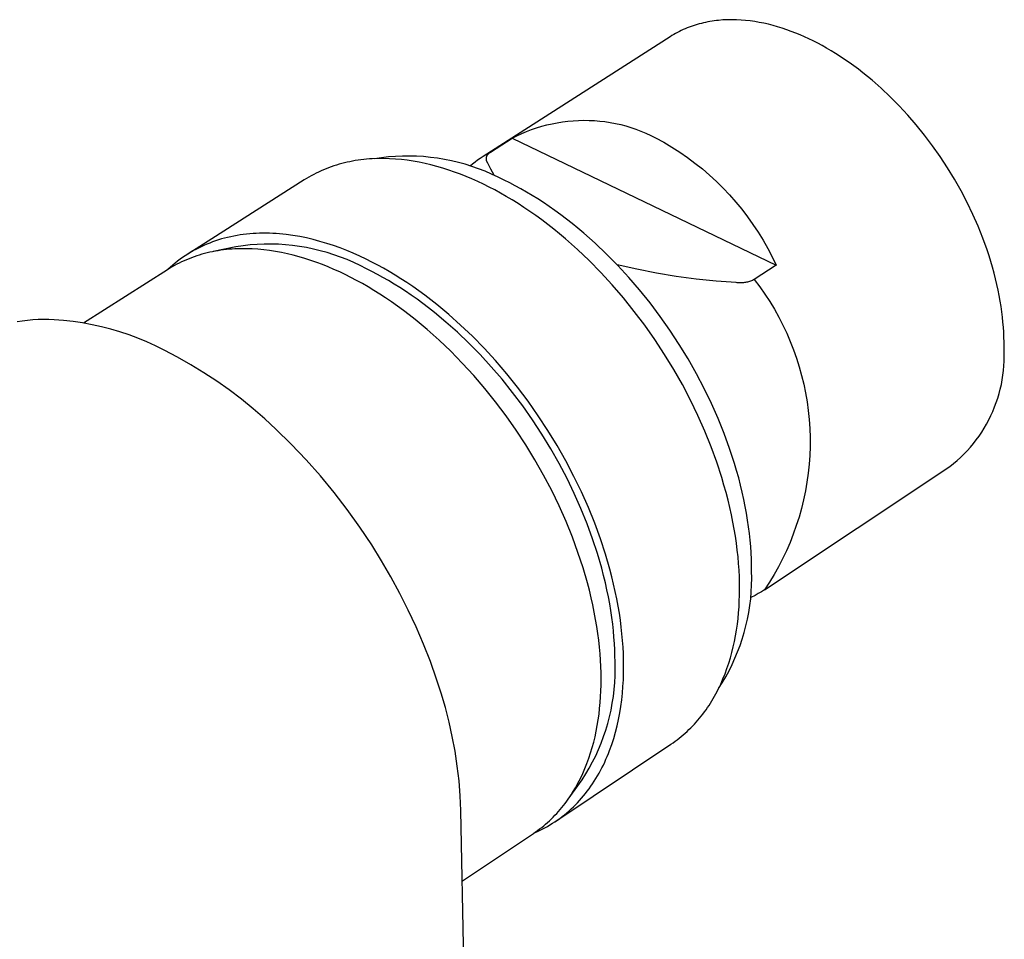
# Model space of a CAD drawing. Units: millimetres. Extents: x -167 to 167, y -430 to 430.
# Drawn here: x -70 to -28, y -329 to -289 of the extents above; entities that cross this region are included whole.
import ezdxf

# ---------------------------------------------------------------- set-up
doc = ezdxf.new("R2010")
doc.units = ezdxf.units.MM
doc.header["$MEASUREMENT"] = 0
doc.layers.add('Default', color=7, linetype='Continuous', true_color=0x000000)

msp = doc.modelspace()

# ---------------------------------------------------------------- linework, layer by layer
at = {"layer": 'Default', "color": 7, "true_color": 0xffffff}
for p, q in [((-41.124, -289.736), (-41.208, -289.771)), ((-41.04, -289.703), (-41.124, -289.736)), ((-40.954, -289.671), (-41.04, -289.703)), ((-40.868, -289.641), (-40.954, -289.671)), ((-40.781, -289.613), (-40.868, -289.641)), ((-40.693, -289.586), (-40.781, -289.613)), ((-40.605, -289.561), (-40.693, -289.586)), ((-40.516, -289.538), (-40.605, -289.561)), ((-40.426, -289.516), (-40.516, -289.538)), ((-40.336, -289.496), (-40.426, -289.516)), ((-40.245, -289.477), (-40.336, -289.496)), ((-40.153, -289.461), (-40.245, -289.477)), ((-40.061, -289.446), (-40.153, -289.461)), ((-39.968, -289.432), (-40.061, -289.446)), ((-39.875, -289.42), (-39.968, -289.432)), ((-39.782, -289.41), (-39.875, -289.42)), ((-39.593, -289.395), (-39.782, -289.41)), ((-39.403, -289.386), (-39.593, -289.395)), ((-39.211, -289.383), (-39.403, -289.386)), ((-39.018, -289.387), (-39.211, -289.383)), ((-38.824, -289.396), (-39.018, -289.387)), ((-38.629, -289.412), (-38.824, -289.396)), ((-38.434, -289.434), (-38.629, -289.412)), ((-38.238, -289.462), (-38.434, -289.434)), ((-38.043, -289.496), (-38.238, -289.462)), ((-37.847, -289.535), (-38.043, -289.496)), ((-37.651, -289.579), (-37.847, -289.535)), ((-37.456, -289.629), (-37.651, -289.579)), ((-37.261, -289.684), (-37.456, -289.629)), ((-37.067, -289.744), (-37.261, -289.684)), ((-36.873, -289.809), (-37.067, -289.744)), ((-41.846, -290.108), (-49.827, -295.217)), ((-41.769, -290.061), (-41.846, -290.108)), ((-41.692, -290.015), (-41.769, -290.061)), ((-41.614, -289.97), (-41.692, -290.015)), ((-41.534, -289.927), (-41.614, -289.97)), ((-41.454, -289.885), (-41.534, -289.927)), ((-41.373, -289.846), (-41.454, -289.885)), ((-41.291, -289.807), (-41.373, -289.846)), ((-41.208, -289.771), (-41.291, -289.807)), ((-36.681, -289.879), (-36.873, -289.809)), ((-36.49, -289.953), (-36.681, -289.879)), ((-36.3, -290.031), (-36.49, -289.953)), ((-36.112, -290.113), (-36.3, -290.031)), ((-35.925, -290.2), (-36.112, -290.113)), ((-35.74, -290.29), (-35.925, -290.2)), ((-35.553, -290.385), (-35.74, -290.29)), ((-35.364, -290.486), (-35.553, -290.385)), ((-35.174, -290.593), (-35.364, -290.486)), ((-34.983, -290.705), (-35.174, -290.593)), ((-34.791, -290.822), (-34.983, -290.705)), ((-34.598, -290.945), (-34.791, -290.822)), ((-34.404, -291.074), (-34.598, -290.945)), ((-34.21, -291.208), (-34.404, -291.074)), ((-34.015, -291.348), (-34.21, -291.208)), ((-33.82, -291.494), (-34.015, -291.348)), ((-33.625, -291.645), (-33.82, -291.494)), ((-33.43, -291.802), (-33.625, -291.645)), ((-33.236, -291.964), (-33.43, -291.802)), ((-32.848, -292.305), (-33.236, -291.964)), ((-32.464, -292.666), (-32.848, -292.305)), ((-32.085, -293.048), (-32.464, -292.666)), ((-31.714, -293.45), (-32.085, -293.048)), ((-31.351, -293.869), (-31.714, -293.45)), ((-47.54, -293.995), (-47.323, -293.928)), ((-47.323, -293.928), (-47.104, -293.869)), ((-47.104, -293.869), (-46.883, -293.817)), ((-46.883, -293.817), (-46.66, -293.773)), ((-46.66, -293.773), (-46.436, -293.737)), ((-46.436, -293.737), (-46.211, -293.709)), ((-46.211, -293.709), (-45.985, -293.688)), ((-45.985, -293.688), (-45.758, -293.676)), ((-45.758, -293.676), (-45.532, -293.671)), ((-45.532, -293.671), (-45.305, -293.674)), ((-45.305, -293.674), (-45.078, -293.685)), ((-45.078, -293.685), (-44.852, -293.704)), ((-44.852, -293.704), (-44.626, -293.73)), ((-44.626, -293.73), (-44.402, -293.764)), ((-44.402, -293.764), (-44.179, -293.807)), ((-44.179, -293.807), (-43.957, -293.856)), ((-43.957, -293.856), (-43.738, -293.914)), ((-43.738, -293.914), (-43.52, -293.979)), ((-30.998, -294.305), (-31.351, -293.869)), ((-48.583, -294.439), (-48.381, -294.336)), ((-48.381, -294.336), (-48.175, -294.239)), ((-48.175, -294.239), (-47.967, -294.151)), ((-47.967, -294.151), (-47.755, -294.069)), ((-47.755, -294.069), (-47.54, -293.995)), ((-43.52, -293.979), (-43.305, -294.051)), ((-43.305, -294.051), (-43.093, -294.131)), ((-43.093, -294.131), (-42.883, -294.219)), ((-42.883, -294.219), (-42.677, -294.313)), ((-42.677, -294.313), (-42.474, -294.414)), ((-30.656, -294.757), (-30.998, -294.305)), ((-49.515, -295.035), (-48.583, -294.439)), ((-48.583, -294.439), (-37.329, -299.855)), ((-42.474, -294.414), (-42.122, -294.607)), ((-42.122, -294.607), (-41.777, -294.812)), ((-30.329, -295.222), (-30.656, -294.757)), ((-53.565, -295.209), (-53.865, -295.232)), ((-53.264, -295.197), (-53.565, -295.209)), ((-52.963, -295.195), (-53.264, -295.197)), ((-52.662, -295.203), (-52.963, -295.195)), ((-52.362, -295.222), (-52.662, -295.203)), ((-52.063, -295.251), (-52.362, -295.222)), ((-49.827, -295.217), (-49.944, -295.294)), ((-49.674, -295.232), (-49.671, -295.222)), ((-49.671, -295.222), (-49.668, -295.211)), ((-49.668, -295.211), (-49.664, -295.201)), ((-49.664, -295.201), (-49.66, -295.191)), ((-49.66, -295.191), (-49.656, -295.181)), ((-49.656, -295.181), (-49.651, -295.171)), ((-49.651, -295.171), (-49.646, -295.162)), ((-49.646, -295.162), (-49.64, -295.152)), ((-49.64, -295.152), (-49.635, -295.143)), ((-49.635, -295.143), (-49.628, -295.134)), ((-49.628, -295.134), (-49.622, -295.125)), ((-49.622, -295.125), (-49.615, -295.117)), ((-49.615, -295.117), (-49.608, -295.108)), ((-49.608, -295.108), (-49.601, -295.1)), ((-49.601, -295.1), (-49.594, -295.092)), ((-49.594, -295.092), (-49.586, -295.085)), ((-49.586, -295.085), (-49.578, -295.077)), ((-49.578, -295.077), (-49.569, -295.07)), ((-49.569, -295.07), (-49.561, -295.064)), ((-49.561, -295.064), (-49.552, -295.057)), ((-49.552, -295.057), (-49.543, -295.051)), ((-49.543, -295.051), (-49.534, -295.045)), ((-49.534, -295.045), (-49.524, -295.04)), ((-49.524, -295.04), (-49.515, -295.035)), ((-41.777, -294.812), (-41.439, -295.029)), ((-41.439, -295.029), (-41.109, -295.257)), ((-30.015, -295.698), (-30.329, -295.222)), ((-56.195, -295.618), (-56.305, -295.656)), ((-56.083, -295.582), (-56.195, -295.618)), ((-55.97, -295.549), (-56.083, -295.582)), ((-55.856, -295.517), (-55.97, -295.549)), ((-55.742, -295.488), (-55.856, -295.517)), ((-55.626, -295.461), (-55.742, -295.488)), ((-55.51, -295.436), (-55.626, -295.461)), ((-55.393, -295.413), (-55.51, -295.436)), ((-55.275, -295.392), (-55.393, -295.413)), ((-55.156, -295.374), (-55.275, -295.392)), ((-55.037, -295.357), (-55.156, -295.374)), ((-54.917, -295.343), (-55.037, -295.357)), ((-54.796, -295.331), (-54.917, -295.343)), ((-54.675, -295.321), (-54.796, -295.331)), ((-54.553, -295.313), (-54.675, -295.321)), ((-54.308, -295.303), (-54.553, -295.313)), ((-54.164, -295.265), (-54.461, -295.309)), ((-54.061, -295.302), (-54.308, -295.303)), ((-53.865, -295.232), (-54.164, -295.265)), ((-53.812, -295.309), (-54.061, -295.302)), ((-53.562, -295.323), (-53.812, -295.309)), ((-53.311, -295.346), (-53.562, -295.323)), ((-53.059, -295.377), (-53.311, -295.346)), ((-52.806, -295.415), (-53.059, -295.377)), ((-52.553, -295.461), (-52.806, -295.415)), ((-52.3, -295.513), (-52.553, -295.461)), ((-52.047, -295.573), (-52.3, -295.513)), ((-51.764, -295.29), (-52.063, -295.251)), ((-51.795, -295.64), (-52.047, -295.573)), ((-51.543, -295.714), (-51.795, -295.64)), ((-51.468, -295.339), (-51.764, -295.29)), ((-51.173, -295.398), (-51.468, -295.339)), ((-50.88, -295.468), (-51.173, -295.398)), ((-50.59, -295.547), (-50.88, -295.468)), ((-50.302, -295.637), (-50.59, -295.547)), ((-50.279, -295.544), (-50.366, -295.617)), ((-50.018, -295.736), (-50.302, -295.637)), ((-50.17, -295.457), (-50.279, -295.544)), ((-50.058, -295.374), (-50.17, -295.457)), ((-49.944, -295.294), (-50.058, -295.374)), ((-49.685, -295.296), (-49.684, -295.286)), ((-49.685, -295.307), (-49.685, -295.296)), ((-49.685, -295.318), (-49.685, -295.307)), ((-49.685, -295.329), (-49.685, -295.318)), ((-49.684, -295.34), (-49.685, -295.329)), ((-49.684, -295.286), (-49.683, -295.275)), ((-49.683, -295.351), (-49.684, -295.34)), ((-49.683, -295.275), (-49.681, -295.264)), ((-49.681, -295.361), (-49.683, -295.351)), ((-49.681, -295.264), (-49.679, -295.253)), ((-49.68, -295.372), (-49.681, -295.361)), ((-49.677, -295.383), (-49.68, -295.372)), ((-49.679, -295.253), (-49.677, -295.243)), ((-49.677, -295.243), (-49.674, -295.232)), ((-49.675, -295.393), (-49.677, -295.383)), ((-49.672, -295.404), (-49.675, -295.393)), ((-49.668, -295.414), (-49.672, -295.404)), ((-49.665, -295.424), (-49.668, -295.414)), ((-49.661, -295.435), (-49.665, -295.424)), ((-49.656, -295.445), (-49.661, -295.435)), ((-49.652, -295.454), (-49.656, -295.445)), ((-49.647, -295.464), (-49.652, -295.454)), ((-49.641, -295.473), (-49.647, -295.464)), ((-49.492, -295.757), (-49.641, -295.473)), ((-41.109, -295.257), (-40.787, -295.497)), ((-40.787, -295.497), (-40.474, -295.748)), ((-57.153, -296.035), (-57.254, -296.092)), ((-57.051, -295.98), (-57.153, -296.035)), ((-56.948, -295.928), (-57.051, -295.98)), ((-56.844, -295.877), (-56.948, -295.928)), ((-56.738, -295.829), (-56.844, -295.877)), ((-56.632, -295.782), (-56.738, -295.829)), ((-56.524, -295.738), (-56.632, -295.782)), ((-56.415, -295.696), (-56.524, -295.738)), ((-56.305, -295.656), (-56.415, -295.696)), ((-51.292, -295.794), (-51.543, -295.714)), ((-51.042, -295.88), (-51.292, -295.794)), ((-50.793, -295.972), (-51.042, -295.88)), ((-50.545, -296.07), (-50.793, -295.972)), ((-49.738, -295.844), (-50.018, -295.736)), ((-49.461, -295.963), (-49.738, -295.844)), ((-49.346, -296.017), (-49.492, -295.757)), ((-49.189, -296.09), (-49.461, -295.963)), ((-40.474, -295.748), (-40.169, -296.009)), ((-40.169, -296.009), (-39.874, -296.281)), ((-29.718, -296.185), (-30.015, -295.698)), ((-57.451, -296.212), (-62.424, -299.377)), ((-57.353, -296.151), (-57.451, -296.212)), ((-57.254, -296.092), (-57.353, -296.151)), ((-50.3, -296.173), (-50.545, -296.07)), ((-50.056, -296.282), (-50.3, -296.173)), ((-49.814, -296.396), (-50.056, -296.282)), ((-49.572, -296.516), (-49.814, -296.396)), ((-48.921, -296.227), (-49.189, -296.09)), ((-48.688, -296.343), (-48.921, -296.227)), ((-48.453, -296.465), (-48.688, -296.343)), ((-48.215, -296.594), (-48.453, -296.465)), ((-39.874, -296.281), (-39.588, -296.563)), ((-29.439, -296.679), (-29.718, -296.185)), ((-49.329, -296.642), (-49.572, -296.516)), ((-49.083, -296.776), (-49.329, -296.642)), ((-48.836, -296.917), (-49.083, -296.776)), ((-47.976, -296.73), (-48.215, -296.594)), ((-47.736, -296.873), (-47.976, -296.73)), ((-47.494, -297.023), (-47.736, -296.873)), ((-39.588, -296.563), (-39.313, -296.854)), ((-39.313, -296.854), (-39.047, -297.155)), ((-29.177, -297.179), (-29.439, -296.679)), ((-48.587, -297.065), (-48.836, -296.917)), ((-48.336, -297.221), (-48.587, -297.065)), ((-48.085, -297.384), (-48.336, -297.221)), ((-47.251, -297.18), (-47.494, -297.023)), ((-47.007, -297.345), (-47.251, -297.18)), ((-39.047, -297.155), (-38.792, -297.465)), ((-28.935, -297.683), (-29.177, -297.179)), ((-47.832, -297.554), (-48.085, -297.384)), ((-47.578, -297.732), (-47.832, -297.554)), ((-47.324, -297.916), (-47.578, -297.732)), ((-46.762, -297.516), (-47.007, -297.345)), ((-46.516, -297.695), (-46.762, -297.516)), ((-46.27, -297.88), (-46.516, -297.695)), ((-38.792, -297.465), (-38.548, -297.784)), ((-28.712, -298.188), (-28.935, -297.683)), ((-47.069, -298.109), (-47.324, -297.916)), ((-46.814, -298.308), (-47.069, -298.109)), ((-46.024, -298.073), (-46.27, -297.88)), ((-45.778, -298.273), (-46.024, -298.073)), ((-38.548, -297.784), (-38.316, -298.111)), ((-38.316, -298.111), (-38.094, -298.446)), ((-60.321, -298.582), (-60.455, -298.606)), ((-60.186, -298.56), (-60.321, -298.582)), ((-60.051, -298.541), (-60.186, -298.56)), ((-59.914, -298.525), (-60.051, -298.541)), ((-59.777, -298.511), (-59.914, -298.525)), ((-59.638, -298.501), (-59.777, -298.511)), ((-59.499, -298.493), (-59.638, -298.501)), ((-59.36, -298.488), (-59.499, -298.493)), ((-59.22, -298.485), (-59.36, -298.488)), ((-59.079, -298.486), (-59.22, -298.485)), ((-58.937, -298.489), (-59.079, -298.486)), ((-58.795, -298.494), (-58.937, -298.489)), ((-58.653, -298.502), (-58.795, -298.494)), ((-58.51, -298.513), (-58.653, -298.502)), ((-58.224, -298.542), (-58.51, -298.513)), ((-57.936, -298.581), (-58.224, -298.542)), ((-57.648, -298.631), (-57.936, -298.581)), ((-46.56, -298.515), (-46.814, -298.308)), ((-46.305, -298.729), (-46.56, -298.515)), ((-45.532, -298.48), (-45.778, -298.273)), ((-45.043, -298.913), (-45.532, -298.48)), ((-38.094, -298.446), (-37.885, -298.788)), ((-28.51, -298.693), (-28.712, -298.188)), ((-61.729, -299.005), (-61.848, -299.06)), ((-61.607, -298.953), (-61.729, -299.005)), ((-61.484, -298.903), (-61.607, -298.953)), ((-61.36, -298.856), (-61.484, -298.903)), ((-61.235, -298.812), (-61.36, -298.856)), ((-61.108, -298.771), (-61.235, -298.812)), ((-60.979, -298.732), (-61.108, -298.771)), ((-60.85, -298.696), (-60.979, -298.732)), ((-60.72, -298.664), (-60.85, -298.696)), ((-60.588, -298.633), (-60.72, -298.664)), ((-60.455, -298.606), (-60.588, -298.633)), ((-59.765, -298.986), (-60.065, -299.019)), ((-59.464, -298.964), (-59.765, -298.986)), ((-59.162, -298.952), (-59.464, -298.964)), ((-58.86, -298.95), (-59.162, -298.952)), ((-58.557, -298.959), (-58.86, -298.95)), ((-58.256, -298.978), (-58.557, -298.959)), ((-57.955, -299.008), (-58.256, -298.978)), ((-57.359, -298.689), (-57.648, -298.631)), ((-57.071, -298.757), (-57.359, -298.689)), ((-56.783, -298.834), (-57.071, -298.757)), ((-56.496, -298.919), (-56.783, -298.834)), ((-56.21, -299.013), (-56.496, -298.919)), ((-45.799, -299.179), (-46.305, -298.729)), ((-44.558, -299.374), (-45.043, -298.913)), ((-37.885, -298.788), (-37.687, -299.137)), ((-28.328, -299.195), (-28.51, -298.693)), ((-62.424, -299.377), (-62.534, -299.449)), ((-62.312, -299.308), (-62.424, -299.377)), ((-62.199, -299.242), (-62.312, -299.308)), ((-62.084, -299.179), (-62.199, -299.242)), ((-61.967, -299.118), (-62.084, -299.179)), ((-61.93, -299.417), (-62.041, -299.453)), ((-61.848, -299.06), (-61.967, -299.118)), ((-61.818, -299.384), (-61.93, -299.417)), ((-61.705, -299.353), (-61.818, -299.384)), ((-61.591, -299.325), (-61.705, -299.353)), ((-61.477, -299.298), (-61.591, -299.325)), ((-61.361, -299.274), (-61.477, -299.298)), ((-61.245, -299.251), (-61.361, -299.274)), ((-60.365, -299.062), (-61.344, -299.27)), ((-61.128, -299.231), (-61.245, -299.251)), ((-61.01, -299.213), (-61.128, -299.231)), ((-60.892, -299.197), (-61.01, -299.213)), ((-60.773, -299.183), (-60.892, -299.197)), ((-60.653, -299.172), (-60.773, -299.183)), ((-60.533, -299.162), (-60.653, -299.172)), ((-60.412, -299.155), (-60.533, -299.162)), ((-60.168, -299.146), (-60.412, -299.155)), ((-60.065, -299.019), (-60.365, -299.062)), ((-59.923, -299.145), (-60.168, -299.146)), ((-59.676, -299.153), (-59.923, -299.145)), ((-59.427, -299.169), (-59.676, -299.153)), ((-59.178, -299.193), (-59.427, -299.169)), ((-58.928, -299.224), (-59.178, -299.193)), ((-58.677, -299.263), (-58.928, -299.224)), ((-58.425, -299.309), (-58.677, -299.263)), ((-58.174, -299.363), (-58.425, -299.309)), ((-57.922, -299.424), (-58.174, -299.363)), ((-57.656, -299.048), (-57.955, -299.008)), ((-57.671, -299.491), (-57.922, -299.424)), ((-57.358, -299.098), (-57.656, -299.048)), ((-57.061, -299.159), (-57.358, -299.098)), ((-56.768, -299.23), (-57.061, -299.159)), ((-56.476, -299.31), (-56.768, -299.23)), ((-56.188, -299.401), (-56.476, -299.31)), ((-55.925, -299.115), (-56.21, -299.013)), ((-55.903, -299.502), (-56.188, -299.401)), ((-55.642, -299.225), (-55.925, -299.115)), ((-55.361, -299.342), (-55.642, -299.225)), ((-55.082, -299.466), (-55.361, -299.342)), ((-45.296, -299.656), (-45.799, -299.179)), ((-44.079, -299.86), (-44.558, -299.374)), ((-37.687, -299.137), (-37.502, -299.493)), ((-28.245, -299.445), (-28.328, -299.195)), ((-63.058, -299.844), (-63.157, -299.931)), ((-62.957, -299.76), (-63.058, -299.844)), ((-62.89, -299.811), (-62.991, -299.865)), ((-62.854, -299.678), (-62.957, -299.76)), ((-62.788, -299.759), (-62.89, -299.811)), ((-62.749, -299.599), (-62.854, -299.678)), ((-62.684, -299.709), (-62.788, -299.759)), ((-62.643, -299.523), (-62.749, -299.599)), ((-62.58, -299.661), (-62.684, -299.709)), ((-62.534, -299.449), (-62.643, -299.523)), ((-62.474, -299.615), (-62.58, -299.661)), ((-62.368, -299.571), (-62.474, -299.615)), ((-62.26, -299.529), (-62.368, -299.571)), ((-62.151, -299.49), (-62.26, -299.529)), ((-62.041, -299.453), (-62.151, -299.49)), ((-57.421, -299.565), (-57.671, -299.491)), ((-57.171, -299.646), (-57.421, -299.565)), ((-56.923, -299.733), (-57.171, -299.646)), ((-56.675, -299.825), (-56.923, -299.733)), ((-56.429, -299.924), (-56.675, -299.825)), ((-55.622, -299.612), (-55.903, -299.502)), ((-55.345, -299.732), (-55.622, -299.612)), ((-55.071, -299.862), (-55.345, -299.732)), ((-54.806, -299.597), (-55.082, -299.466)), ((-54.564, -299.717), (-54.806, -299.597)), ((-54.32, -299.845), (-54.564, -299.717)), ((-54.075, -299.98), (-54.32, -299.845)), ((-44.801, -300.16), (-45.296, -299.656)), ((-43.269, -300.025), (-44.106, -299.834)), ((-37.502, -299.493), (-37.329, -299.855)), ((-28.168, -299.693), (-28.245, -299.445)), ((-28.095, -299.94), (-28.168, -299.693)), ((-63.286, -300.04), (-66.865, -302.318)), ((-63.189, -299.98), (-63.286, -300.04)), ((-63.157, -299.931), (-63.254, -300.02)), ((-63.091, -299.921), (-63.189, -299.98)), ((-62.991, -299.865), (-63.091, -299.921)), ((-56.185, -300.028), (-56.429, -299.924)), ((-55.942, -300.137), (-56.185, -300.028)), ((-55.702, -300.252), (-55.942, -300.137)), ((-55.461, -300.372), (-55.702, -300.252)), ((-54.803, -300.001), (-55.071, -299.862)), ((-54.57, -300.117), (-54.803, -300.001)), ((-54.334, -300.241), (-54.57, -300.117)), ((-54.096, -300.371), (-54.334, -300.241)), ((-53.827, -300.122), (-54.075, -299.98)), ((-53.577, -300.271), (-53.827, -300.122)), ((-44.314, -300.689), (-44.801, -300.16)), ((-43.609, -300.371), (-44.079, -299.86)), ((-42.428, -300.191), (-43.269, -300.025)), ((-41.583, -300.33), (-42.428, -300.191)), ((-37.329, -299.855), (-38.258, -300.461)), ((-28.028, -300.185), (-28.095, -299.94)), ((-27.966, -300.428), (-28.028, -300.185)), ((-55.219, -300.499), (-55.461, -300.372)), ((-54.975, -300.633), (-55.219, -300.499)), ((-54.729, -300.775), (-54.975, -300.633)), ((-53.857, -300.508), (-54.096, -300.371)), ((-53.616, -300.653), (-53.857, -300.508)), ((-53.374, -300.804), (-53.616, -300.653)), ((-53.327, -300.428), (-53.577, -300.271)), ((-53.074, -300.592), (-53.327, -300.428)), ((-52.821, -300.764), (-53.074, -300.592)), ((-43.15, -300.905), (-43.609, -300.371)), ((-40.733, -300.444), (-41.583, -300.33)), ((-39.881, -300.532), (-40.733, -300.444)), ((-39.026, -300.594), (-39.881, -300.532)), ((-38.982, -300.599), (-39.026, -300.594)), ((-38.938, -300.603), (-38.982, -300.599)), ((-38.894, -300.605), (-38.938, -300.603)), ((-38.85, -300.605), (-38.894, -300.605)), ((-38.807, -300.604), (-38.85, -300.605)), ((-38.763, -300.602), (-38.807, -300.604)), ((-38.719, -300.598), (-38.763, -300.602)), ((-38.675, -300.593), (-38.719, -300.598)), ((-38.632, -300.586), (-38.675, -300.593)), ((-38.589, -300.578), (-38.632, -300.586)), ((-38.546, -300.568), (-38.589, -300.578)), ((-38.503, -300.557), (-38.546, -300.568)), ((-38.461, -300.544), (-38.503, -300.557)), ((-38.42, -300.531), (-38.461, -300.544)), ((-38.378, -300.515), (-38.42, -300.531)), ((-38.338, -300.498), (-38.378, -300.515)), ((-38.298, -300.48), (-38.338, -300.498)), ((-38.258, -300.461), (-38.298, -300.48)), ((-38.258, -300.461), (-38.028, -300.766)), ((-27.909, -300.669), (-27.966, -300.428)), ((-27.857, -300.907), (-27.909, -300.669)), ((-54.481, -300.923), (-54.729, -300.775)), ((-54.232, -301.079), (-54.481, -300.923)), ((-53.981, -301.242), (-54.232, -301.079)), ((-53.13, -300.963), (-53.374, -300.804)), ((-52.886, -301.129), (-53.13, -300.963)), ((-52.567, -300.943), (-52.821, -300.764)), ((-52.312, -301.129), (-52.567, -300.943)), ((-43.838, -301.242), (-44.314, -300.689)), ((-42.703, -301.46), (-43.15, -300.905)), ((-38.028, -300.766), (-37.808, -301.079)), ((-37.808, -301.079), (-37.6, -301.4)), ((-27.811, -301.143), (-27.857, -300.907)), ((-53.73, -301.413), (-53.981, -301.242)), ((-53.477, -301.591), (-53.73, -301.413)), ((-52.64, -301.302), (-52.886, -301.129)), ((-52.394, -301.482), (-52.64, -301.302)), ((-52.147, -301.669), (-52.394, -301.482)), ((-52.057, -301.323), (-52.312, -301.129)), ((-51.802, -301.524), (-52.057, -301.323)), ((-51.292, -301.947), (-51.802, -301.524)), ((-43.375, -301.817), (-43.838, -301.242)), ((-42.271, -302.033), (-42.703, -301.46)), ((-37.6, -301.4), (-37.402, -301.727)), ((-27.769, -301.376), (-27.811, -301.143)), ((-27.732, -301.607), (-27.769, -301.376)), ((-53.224, -301.776), (-53.477, -301.591)), ((-52.971, -301.969), (-53.224, -301.776)), ((-51.901, -301.863), (-52.147, -301.669)), ((-51.408, -302.272), (-51.901, -301.863)), ((-42.927, -302.411), (-43.375, -301.817)), ((-37.402, -301.727), (-37.215, -302.061)), ((-27.7, -301.834), (-27.732, -301.607)), ((-27.673, -302.059), (-27.7, -301.834)), ((-69.478, -302.231), (-69.701, -302.267)), ((-69.253, -302.203), (-69.478, -302.231)), ((-69.028, -302.182), (-69.253, -302.203)), ((-68.802, -302.168), (-69.028, -302.182)), ((-68.575, -302.163), (-68.802, -302.168)), ((-68.349, -302.164), (-68.575, -302.163)), ((-68.123, -302.174), (-68.349, -302.164)), ((-67.715, -302.205), (-68.123, -302.174)), ((-67.309, -302.251), (-67.715, -302.205)), ((-66.905, -302.311), (-67.309, -302.251)), ((-66.503, -302.385), (-66.905, -302.311)), ((-52.717, -302.169), (-52.971, -301.969)), ((-52.21, -302.59), (-52.717, -302.169)), ((-50.917, -302.71), (-51.408, -302.272)), ((-50.784, -302.4), (-51.292, -301.947)), ((-41.855, -302.624), (-42.271, -302.033)), ((-37.215, -302.061), (-37.04, -302.4)), ((-27.651, -302.28), (-27.673, -302.059)), ((-27.633, -302.497), (-27.651, -302.28)), ((-66.103, -302.473), (-66.503, -302.385)), ((-65.707, -302.575), (-66.103, -302.473)), ((-65.315, -302.69), (-65.707, -302.575)), ((-64.927, -302.819), (-65.315, -302.69)), ((-51.705, -303.04), (-52.21, -302.59)), ((-50.431, -303.174), (-50.917, -302.71)), ((-50.28, -302.88), (-50.784, -302.4)), ((-42.497, -303.023), (-42.927, -302.411)), ((-41.458, -303.23), (-41.855, -302.624)), ((-37.04, -302.4), (-36.876, -302.746)), ((-36.876, -302.746), (-36.725, -303.097)), ((-27.62, -302.711), (-27.633, -302.497)), ((-27.611, -302.922), (-27.62, -302.711)), ((-64.544, -302.961), (-64.927, -302.819)), ((-64.166, -303.117), (-64.544, -302.961)), ((-63.794, -303.285), (-64.166, -303.117)), ((-51.205, -303.517), (-51.705, -303.04)), ((-49.951, -303.663), (-50.431, -303.174)), ((-49.783, -303.387), (-50.28, -302.88)), ((-42.085, -303.651), (-42.497, -303.023)), ((-36.725, -303.097), (-36.585, -303.453)), ((-27.607, -303.129), (-27.611, -302.922)), ((-27.607, -303.332), (-27.607, -303.129)), ((-63.428, -303.466), (-63.794, -303.285)), ((-62.852, -303.771), (-63.428, -303.466)), ((-50.711, -304.021), (-51.205, -303.517)), ((-49.295, -303.919), (-49.783, -303.387)), ((-41.081, -303.848), (-41.458, -303.23)), ((-36.585, -303.453), (-36.458, -303.814)), ((-27.597, -303.533), (-27.607, -303.332)), ((-27.594, -303.734), (-27.597, -303.533)), ((-62.286, -304.094), (-62.852, -303.771)), ((-50.226, -304.55), (-50.711, -304.021)), ((-49.479, -304.177), (-49.951, -303.663)), ((-48.817, -304.475), (-49.295, -303.919)), ((-41.694, -304.291), (-42.085, -303.651)), ((-40.725, -304.475), (-41.081, -303.848)), ((-36.458, -303.814), (-36.343, -304.178)), ((-27.609, -304.136), (-27.598, -303.935)), ((-27.598, -303.935), (-27.594, -303.734)), ((-61.731, -304.435), (-62.286, -304.094)), ((-61.187, -304.794), (-61.731, -304.435)), ((-49.017, -304.714), (-49.479, -304.177)), ((-41.326, -304.941), (-41.694, -304.291)), ((-36.343, -304.178), (-36.24, -304.547)), ((-27.651, -304.536), (-27.627, -304.336)), ((-27.627, -304.336), (-27.609, -304.136)), ((-60.655, -305.17), (-61.187, -304.794)), ((-49.751, -305.103), (-50.226, -304.55)), ((-48.569, -305.273), (-49.017, -304.714)), ((-48.353, -305.052), (-48.817, -304.475)), ((-40.392, -305.11), (-40.725, -304.475)), ((-36.24, -304.547), (-36.151, -304.918)), ((-27.72, -304.932), (-27.683, -304.734)), ((-27.683, -304.734), (-27.651, -304.536)), ((-60.136, -305.564), (-60.655, -305.17)), ((-49.29, -305.677), (-49.751, -305.103)), ((-48.135, -305.85), (-48.569, -305.273)), ((-47.904, -305.65), (-48.353, -305.052)), ((-40.981, -305.598), (-41.326, -304.941)), ((-40.084, -305.749), (-40.392, -305.11)), ((-36.151, -304.918), (-36.073, -305.293)), ((-36.073, -305.293), (-36.009, -305.67)), ((-27.816, -305.322), (-27.765, -305.128)), ((-27.765, -305.128), (-27.72, -304.932)), ((-59.63, -305.974), (-60.136, -305.564)), ((-48.843, -306.271), (-49.29, -305.677)), ((-47.471, -306.265), (-47.904, -305.65)), ((-40.662, -306.26), (-40.981, -305.598)), ((-36.009, -305.67), (-35.957, -306.049)), ((-28.008, -305.894), (-27.938, -305.706)), ((-27.938, -305.706), (-27.874, -305.515)), ((-27.874, -305.515), (-27.816, -305.322)), ((-59.138, -306.401), (-59.63, -305.974)), ((-47.717, -306.444), (-48.135, -305.85)), ((-39.8, -306.389), (-40.084, -305.749)), ((-35.957, -306.049), (-35.919, -306.429)), ((-28.168, -306.263), (-28.085, -306.08)), ((-28.085, -306.08), (-28.008, -305.894)), ((-58.66, -306.843), (-59.138, -306.401)), ((-48.414, -306.883), (-48.843, -306.271)), ((-47.318, -307.053), (-47.717, -306.444)), ((-47.058, -306.895), (-47.471, -306.265)), ((-40.367, -306.924), (-40.662, -306.26)), ((-39.542, -307.029), (-39.8, -306.389)), ((-35.919, -306.429), (-35.893, -306.811)), ((-28.352, -306.621), (-28.257, -306.444)), ((-28.257, -306.444), (-28.168, -306.263)), ((-58.004, -307.485), (-58.66, -306.843)), ((-48.003, -307.509), (-48.414, -306.883)), ((-46.666, -307.538), (-47.058, -306.895)), ((-40.1, -307.587), (-40.367, -306.924)), ((-35.893, -306.811), (-35.881, -307.193)), ((-28.673, -307.132), (-28.56, -306.965)), ((-28.56, -306.965), (-28.453, -306.795)), ((-28.453, -306.795), (-28.352, -306.621)), ((-46.939, -307.674), (-47.318, -307.053)), ((-39.309, -307.666), (-39.542, -307.029)), ((-35.881, -307.193), (-35.881, -307.575)), ((-28.915, -307.453), (-28.791, -307.294)), ((-28.791, -307.294), (-28.673, -307.132)), ((-57.372, -308.15), (-58.004, -307.485)), ((-47.613, -308.149), (-48.003, -307.509)), ((-46.581, -308.305), (-46.939, -307.674)), ((-46.296, -308.191), (-46.666, -307.538)), ((-39.859, -308.246), (-40.1, -307.587)), ((-39.104, -308.297), (-39.309, -307.666)), ((-35.881, -307.575), (-35.894, -307.957)), ((-29.316, -307.903), (-29.177, -307.757)), ((-29.177, -307.757), (-29.043, -307.607)), ((-29.043, -307.607), (-28.915, -307.453)), ((-56.763, -308.836), (-57.372, -308.15)), ((-47.245, -308.798), (-47.613, -308.149)), ((-45.949, -308.852), (-46.296, -308.191)), ((-35.894, -307.957), (-35.921, -308.339)), ((-29.762, -308.309), (-29.609, -308.179)), ((-29.609, -308.179), (-29.46, -308.043)), ((-29.46, -308.043), (-29.316, -307.903)), ((-46.246, -308.943), (-46.581, -308.305)), ((-39.646, -308.899), (-39.859, -308.246)), ((-39.011, -308.609), (-39.104, -308.297)), ((-38.924, -308.919), (-39.011, -308.609)), ((-37.821, -313.685), (-29.919, -308.435)), ((-35.921, -308.339), (-35.96, -308.719)), ((-29.919, -308.435), (-29.762, -308.309)), ((-56.178, -309.542), (-56.763, -308.836)), ((-46.9, -309.454), (-47.245, -308.798)), ((-45.936, -309.585), (-46.246, -308.943)), ((-45.627, -309.516), (-45.949, -308.852)), ((-39.55, -309.223), (-39.646, -308.899)), ((-38.844, -309.227), (-38.924, -308.919)), ((-35.96, -308.719), (-36.012, -309.098)), ((-46.58, -310.115), (-46.9, -309.454)), ((-39.46, -309.544), (-39.55, -309.223)), ((-38.771, -309.532), (-38.844, -309.227)), ((-36.078, -309.475), (-36.156, -309.849)), ((-36.012, -309.098), (-36.078, -309.475)), ((-55.618, -310.269), (-56.178, -309.542)), ((-45.65, -310.229), (-45.936, -309.585)), ((-45.331, -310.183), (-45.627, -309.516)), ((-39.377, -309.863), (-39.46, -309.544)), ((-39.301, -310.179), (-39.377, -309.863)), ((-38.704, -309.834), (-38.771, -309.532)), ((-38.644, -310.133), (-38.704, -309.834)), ((-36.156, -309.849), (-36.246, -310.221)), ((-55.083, -311.014), (-55.618, -310.269)), ((-46.286, -310.777), (-46.58, -310.115)), ((-45.389, -310.872), (-45.65, -310.229)), ((-45.062, -310.848), (-45.331, -310.183)), ((-39.232, -310.491), (-39.301, -310.179)), ((-38.589, -310.428), (-38.644, -310.133)), ((-36.246, -310.221), (-36.35, -310.589)), ((-39.169, -310.801), (-39.232, -310.491)), ((-38.541, -310.719), (-38.589, -310.428)), ((-38.5, -311.007), (-38.541, -310.719)), ((-36.35, -310.589), (-36.465, -310.953)), ((-54.575, -311.778), (-55.083, -311.014)), ((-46.018, -311.438), (-46.286, -310.777)), ((-45.155, -311.511), (-45.389, -310.872)), ((-44.82, -311.51), (-45.062, -310.848)), ((-39.113, -311.106), (-39.169, -310.801)), ((-39.063, -311.408), (-39.113, -311.106)), ((-38.464, -311.29), (-38.5, -311.007)), ((-36.465, -310.953), (-36.593, -311.313)), ((-45.777, -312.096), (-46.018, -311.438)), ((-44.947, -312.145), (-45.155, -311.511)), ((-44.605, -312.166), (-44.82, -311.51)), ((-39.02, -311.706), (-39.063, -311.408)), ((-38.434, -311.57), (-38.464, -311.29)), ((-38.41, -311.845), (-38.434, -311.57)), ((-36.593, -311.313), (-36.734, -311.669)), ((-54.154, -312.453), (-54.575, -311.778)), ((-38.983, -312), (-39.02, -311.706)), ((-38.952, -312.289), (-38.983, -312)), ((-38.392, -312.115), (-38.41, -311.845)), ((-36.886, -312.02), (-37.05, -312.365)), ((-36.734, -311.669), (-36.886, -312.02)), ((-45.563, -312.748), (-45.777, -312.096)), ((-44.766, -312.77), (-44.947, -312.145)), ((-44.417, -312.813), (-44.605, -312.166)), ((-38.927, -312.573), (-38.952, -312.289)), ((-38.379, -312.381), (-38.392, -312.115)), ((-38.372, -312.642), (-38.379, -312.381)), ((-37.05, -312.365), (-37.226, -312.705)), ((-53.753, -313.141), (-54.154, -312.453)), ((-45.376, -313.391), (-45.563, -312.748)), ((-44.685, -313.079), (-44.766, -312.77)), ((-44.333, -313.133), (-44.417, -312.813)), ((-38.908, -312.854), (-38.927, -312.573)), ((-38.895, -313.129), (-38.908, -312.854)), ((-38.37, -312.898), (-38.372, -312.642)), ((-37.226, -312.705), (-37.413, -313.038)), ((-53.373, -313.84), (-53.753, -313.141)), ((-44.61, -313.386), (-44.685, -313.079)), ((-44.256, -313.45), (-44.333, -313.133)), ((-38.887, -313.399), (-38.895, -313.129)), ((-38.371, -313.484), (-38.365, -313.191)), ((-38.365, -313.191), (-38.37, -312.898)), ((-37.413, -313.038), (-37.612, -313.365)), ((-45.293, -313.709), (-45.376, -313.391)), ((-44.542, -313.689), (-44.61, -313.386)), ((-44.481, -313.988), (-44.542, -313.689)), ((-44.186, -313.764), (-44.256, -313.45)), ((-38.888, -313.915), (-38.885, -313.664)), ((-38.885, -313.664), (-38.887, -313.399)), ((-38.386, -313.777), (-38.371, -313.484)), ((-37.821, -313.685), (-37.954, -313.77)), ((-37.612, -313.365), (-37.821, -313.685)), ((-53.016, -314.551), (-53.373, -313.84)), ((-45.216, -314.024), (-45.293, -313.709)), ((-45.146, -314.336), (-45.216, -314.024)), ((-44.426, -314.285), (-44.481, -313.988)), ((-44.122, -314.074), (-44.186, -313.764)), ((-44.065, -314.38), (-44.122, -314.074)), ((-38.896, -314.166), (-38.888, -313.915)), ((-38.447, -314.36), (-38.411, -314.069)), ((-38.411, -314.069), (-38.386, -313.777)), ((-38.223, -313.925), (-38.407, -314.019)), ((-38.087, -313.849), (-38.223, -313.925)), ((-37.954, -313.77), (-38.087, -313.849)), ((-45.083, -314.644), (-45.146, -314.336)), ((-44.377, -314.577), (-44.426, -314.285)), ((-44.014, -314.683), (-44.065, -314.38)), ((-38.928, -314.664), (-38.909, -314.416)), ((-38.909, -314.416), (-38.896, -314.166)), ((-38.492, -314.65), (-38.447, -314.36)), ((-52.68, -315.272), (-53.016, -314.551)), ((-45.026, -314.949), (-45.083, -314.644)), ((-44.976, -315.25), (-45.026, -314.949)), ((-44.334, -314.866), (-44.377, -314.577)), ((-44.297, -315.15), (-44.334, -314.866)), ((-43.97, -314.982), (-44.014, -314.683)), ((-38.981, -315.158), (-38.952, -314.912)), ((-38.952, -314.912), (-38.928, -314.664)), ((-38.612, -315.223), (-38.547, -314.938)), ((-38.547, -314.938), (-38.492, -314.65)), ((-52.366, -316.004), (-52.68, -315.272)), ((-44.932, -315.547), (-44.976, -315.25)), ((-44.267, -315.431), (-44.297, -315.15)), ((-43.932, -315.277), (-43.97, -314.982)), ((-43.901, -315.567), (-43.932, -315.277)), ((-39.016, -315.403), (-38.981, -315.158)), ((-38.687, -315.507), (-38.612, -315.223)), ((-44.894, -315.84), (-44.932, -315.547)), ((-44.242, -315.707), (-44.267, -315.431)), ((-44.222, -315.978), (-44.242, -315.707)), ((-43.875, -315.852), (-43.901, -315.567)), ((-39.102, -315.887), (-39.056, -315.646)), ((-39.056, -315.646), (-39.016, -315.403)), ((-38.865, -316.065), (-38.771, -315.788)), ((-38.771, -315.788), (-38.687, -315.507)), ((-52.075, -316.745), (-52.366, -316.004)), ((-44.862, -316.128), (-44.894, -315.84)), ((-44.836, -316.412), (-44.862, -316.128)), ((-44.209, -316.245), (-44.222, -315.978)), ((-43.855, -316.133), (-43.875, -315.852)), ((-43.841, -316.409), (-43.855, -316.133)), ((-39.213, -316.361), (-39.155, -316.125)), ((-39.155, -316.125), (-39.102, -315.887)), ((-38.968, -316.34), (-38.865, -316.065)), ((-44.817, -316.691), (-44.836, -316.412)), ((-44.201, -316.507), (-44.209, -316.245)), ((-44.198, -316.764), (-44.201, -316.507)), ((-43.833, -316.68), (-43.841, -316.409)), ((-39.346, -316.823), (-39.276, -316.593)), ((-39.276, -316.593), (-39.213, -316.361)), ((-39.202, -316.877), (-39.081, -316.61)), ((-39.081, -316.61), (-38.968, -316.34)), ((-51.807, -317.494), (-52.075, -316.745)), ((-44.802, -316.965), (-44.817, -316.691)), ((-44.794, -317.235), (-44.802, -316.965)), ((-44.192, -317.058), (-44.198, -316.764)), ((-44.196, -317.353), (-44.192, -317.058)), ((-43.83, -316.946), (-43.833, -316.68)), ((-43.833, -317.235), (-43.83, -316.946)), ((-39.505, -317.272), (-39.422, -317.05)), ((-39.422, -317.05), (-39.346, -316.823)), ((-39.333, -317.139), (-39.202, -316.877)), ((-44.791, -317.499), (-44.794, -317.235)), ((-44.21, -317.647), (-44.196, -317.353)), ((-43.842, -317.522), (-43.833, -317.235)), ((-39.621, -317.65), (-39.473, -317.397)), ((-39.593, -317.491), (-39.505, -317.272)), ((-39.473, -317.397), (-39.333, -317.139)), ((-51.609, -318.099), (-51.807, -317.494)), ((-44.8, -317.999), (-44.793, -317.749)), ((-44.793, -317.749), (-44.791, -317.499)), ((-44.235, -317.941), (-44.21, -317.647)), ((-43.882, -318.094), (-43.859, -317.809)), ((-43.859, -317.809), (-43.842, -317.522)), ((-39.788, -317.916), (-39.687, -317.706)), ((-39.779, -317.897), (-39.621, -317.65)), ((-39.687, -317.706), (-39.593, -317.491)), ((-51.431, -318.71), (-51.609, -318.099)), ((-44.83, -318.495), (-44.812, -318.247)), ((-44.812, -318.247), (-44.8, -317.999)), ((-44.314, -318.524), (-44.269, -318.233)), ((-44.269, -318.233), (-44.235, -317.941)), ((-43.913, -318.378), (-43.882, -318.094)), ((-40.126, -318.519), (-40.007, -318.323)), ((-40.007, -318.323), (-39.894, -318.122)), ((-39.894, -318.122), (-39.788, -317.916)), ((-51.273, -319.326), (-51.431, -318.71)), ((-44.881, -318.987), (-44.853, -318.742)), ((-44.853, -318.742), (-44.83, -318.495)), ((-44.368, -318.814), (-44.314, -318.524)), ((-43.996, -318.939), (-43.951, -318.659)), ((-43.951, -318.659), (-43.913, -318.378)), ((-40.315, -318.802), (-40.251, -318.709)), ((-40.251, -318.709), (-40.188, -318.615)), ((-40.188, -318.615), (-40.126, -318.519)), ((-44.915, -319.231), (-44.881, -318.987)), ((-44.507, -319.386), (-44.433, -319.101)), ((-44.433, -319.101), (-44.368, -318.814)), ((-44.049, -319.215), (-43.996, -318.939)), ((-40.661, -319.246), (-40.589, -319.16)), ((-40.589, -319.16), (-40.518, -319.073)), ((-40.518, -319.073), (-40.449, -318.984)), ((-40.449, -318.984), (-40.382, -318.894)), ((-40.382, -318.894), (-40.315, -318.802)), ((-51.137, -319.948), (-51.273, -319.326)), ((-44.999, -319.713), (-44.954, -319.473)), ((-44.954, -319.473), (-44.915, -319.231)), ((-44.591, -319.669), (-44.507, -319.386)), ((-44.178, -319.757), (-44.11, -319.488)), ((-44.11, -319.488), (-44.049, -319.215)), ((-41.043, -319.651), (-40.964, -319.573)), ((-40.964, -319.573), (-40.886, -319.494)), ((-40.886, -319.494), (-40.81, -319.413)), ((-40.81, -319.413), (-40.735, -319.33)), ((-40.735, -319.33), (-40.661, -319.246)), ((-51.021, -320.573), (-51.137, -319.948)), ((-45.107, -320.185), (-45.05, -319.95)), ((-45.05, -319.95), (-44.999, -319.713)), ((-44.788, -320.224), (-44.685, -319.948)), ((-44.685, -319.948), (-44.591, -319.669)), ((-44.254, -320.023), (-44.178, -319.757)), ((-41.459, -320.014), (-41.373, -319.945)), ((-41.373, -319.945), (-41.288, -319.874)), ((-41.288, -319.874), (-41.205, -319.801)), ((-41.205, -319.801), (-41.123, -319.727)), ((-41.123, -319.727), (-41.043, -319.651)), ((-46.758, -323.576), (-41.815, -320.273)), ((-45.238, -320.645), (-45.17, -320.416)), ((-45.17, -320.416), (-45.107, -320.185)), ((-44.901, -320.496), (-44.788, -320.224)), ((-44.431, -320.541), (-44.338, -320.284)), ((-44.338, -320.284), (-44.254, -320.023)), ((-41.815, -320.273), (-41.724, -320.211)), ((-41.724, -320.211), (-41.634, -320.147)), ((-41.634, -320.147), (-41.546, -320.082)), ((-41.546, -320.082), (-41.459, -320.014)), ((-50.926, -321.203), (-51.021, -320.573)), ((-45.313, -320.87), (-45.238, -320.645)), ((-45.154, -321.028), (-45.023, -320.764)), ((-45.023, -320.764), (-44.901, -320.496)), ((-44.584, -320.916), (-44.531, -320.792)), ((-44.531, -320.792), (-44.48, -320.667)), ((-44.48, -320.667), (-44.431, -320.541)), ((-50.852, -321.835), (-50.926, -321.203)), ((-45.481, -321.31), (-45.394, -321.092)), ((-45.394, -321.092), (-45.313, -320.87)), ((-45.294, -321.287), (-45.154, -321.028)), ((-44.756, -321.278), (-44.696, -321.159)), ((-44.696, -321.159), (-44.639, -321.038)), ((-44.639, -321.038), (-44.584, -320.916)), ((-45.673, -321.733), (-45.574, -321.523)), ((-45.601, -321.79), (-45.443, -321.541)), ((-45.574, -321.523), (-45.481, -321.31)), ((-45.443, -321.541), (-45.294, -321.287)), ((-45.013, -321.739), (-44.945, -321.626)), ((-44.945, -321.626), (-44.88, -321.512)), ((-44.88, -321.512), (-44.817, -321.396)), ((-44.817, -321.396), (-44.756, -321.278)), ((-50.799, -322.469), (-50.852, -321.835)), ((-46.194, -322.613), (-45.601, -321.79)), ((-45.889, -322.137), (-45.778, -321.937)), ((-45.778, -321.937), (-45.673, -321.733)), ((-45.302, -322.172), (-45.226, -322.067)), ((-45.226, -322.067), (-45.153, -321.959)), ((-45.153, -321.959), (-45.082, -321.85)), ((-45.082, -321.85), (-45.013, -321.739)), ((-50.768, -323.104), (-50.799, -322.469)), ((-46.194, -322.613), (-46.13, -322.521)), ((-46.13, -322.521), (-46.068, -322.427)), ((-46.068, -322.427), (-46.007, -322.332)), ((-46.007, -322.332), (-45.889, -322.137)), ((-45.622, -322.575), (-45.539, -322.477)), ((-45.539, -322.477), (-45.458, -322.377)), ((-45.458, -322.377), (-45.379, -322.276)), ((-45.379, -322.276), (-45.302, -322.172)), ((-46.464, -322.969), (-46.395, -322.883)), ((-46.395, -322.883), (-46.326, -322.794)), ((-46.326, -322.794), (-46.259, -322.705)), ((-46.259, -322.705), (-46.194, -322.613)), ((-45.972, -322.944), (-45.882, -322.855)), ((-45.882, -322.855), (-45.793, -322.764)), ((-45.793, -322.764), (-45.707, -322.67)), ((-45.707, -322.67), (-45.622, -322.575)), ((-50.317, -346.252), (-50.768, -323.104)), ((-46.835, -323.379), (-46.758, -323.301)), ((-46.758, -323.301), (-46.683, -323.22)), ((-46.683, -323.22), (-46.608, -323.138)), ((-46.608, -323.138), (-46.536, -323.054)), ((-46.552, -323.432), (-46.451, -323.356)), ((-46.536, -323.054), (-46.464, -322.969)), ((-46.451, -323.356), (-46.352, -323.279)), ((-46.352, -323.279), (-46.254, -323.198)), ((-46.254, -323.198), (-46.158, -323.116)), ((-46.158, -323.116), (-46.064, -323.031)), ((-46.064, -323.031), (-45.972, -322.944)), ((-47.325, -323.817), (-47.24, -323.748)), ((-47.24, -323.748), (-47.157, -323.678)), ((-47.191, -323.834), (-47.08, -323.773)), ((-47.157, -323.678), (-47.074, -323.606)), ((-47.08, -323.773), (-46.972, -323.71)), ((-47.074, -323.606), (-46.993, -323.532)), ((-46.993, -323.532), (-46.913, -323.457)), ((-46.972, -323.71), (-46.864, -323.644)), ((-46.913, -323.457), (-46.835, -323.379)), ((-46.864, -323.644), (-46.758, -323.576)), ((-46.758, -323.576), (-46.654, -323.505)), ((-46.654, -323.505), (-46.552, -323.432)), ((-50.71, -326.098), (-47.678, -324.074)), ((-47.678, -324.074), (-47.588, -324.012)), ((-47.647, -324.053), (-47.531, -324.002)), ((-47.588, -324.012), (-47.499, -323.949)), ((-47.531, -324.002), (-47.416, -323.948)), ((-47.499, -323.949), (-47.412, -323.884)), ((-47.416, -323.948), (-47.303, -323.893)), ((-47.412, -323.884), (-47.325, -323.817)), ((-47.303, -323.893), (-47.191, -323.834))]:
    msp.add_line(p, q, dxfattribs=at)

doc.saveas('drawing.dxf')
